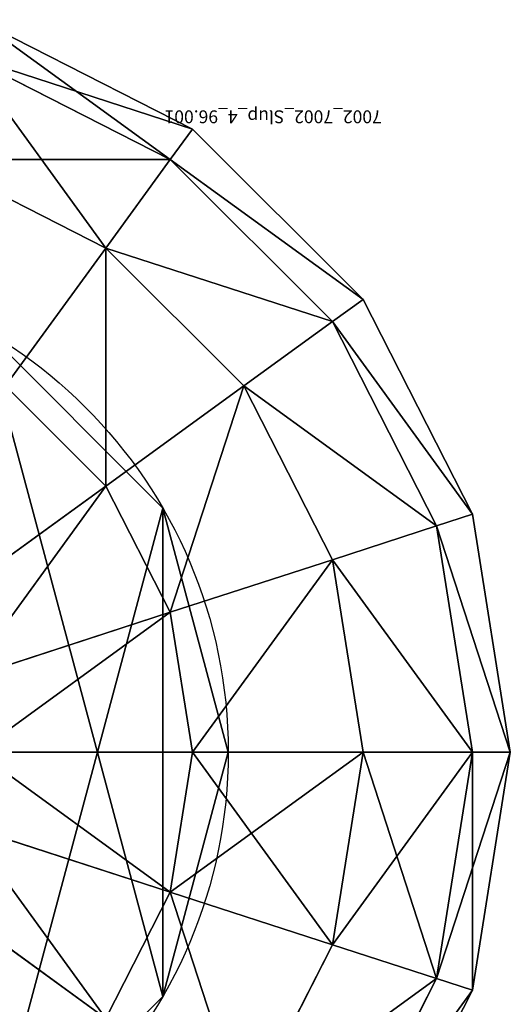
# Model space of a CAD drawing. Units: millimetres. Extents: x -1169 to 2127, y -2651 to 2694.
# Drawn here: x 722 to 760, y 680 to 757 of the extents above; entities that cross this region are included whole.
import ezdxf

# ---------------------------------------------------------------- set-up
doc = ezdxf.new("R2010")
doc.units = ezdxf.units.MM
doc.layers.get('0').update_dxf_attribs({"true_color": 0xff5454})

# ---------------------------------------------------------------- blocks, each defined once
blk = doc.blocks.new('Group33_2')
at = {"color": 8, "true_color": 0x64777b}
for p, q in [((-47.553, 15.451), (-40.451, 29.389)), ((-45.225, 14.695, -15.451), (-38.471, 27.951, -15.451)), ((-45.225, 14.695, 15.451), (-38.471, 27.951, 15.451)), ((-38.471, 12.5, -29.389), (-32.725, 23.776, -29.389)), ((-38.471, 12.5, 29.389), (-32.725, 23.776, 29.389)), ((-27.951, 9.082, -40.451), (-23.776, 17.275, -40.451)), ((-27.951, 9.082, 40.451), (-23.776, 17.275, 40.451)), ((-12.5, 9.082, -47.553), (-23.776, 17.275, -40.451)), ((-23.776, 17.275, 40.451), (-12.5, 9.082, 47.553)), ((-50, 0), (-47.553, 15.451)), ((-45.225, 14.695, -15.451), (-47.553, 15.451)), ((-47.553, 15.451), (-45.225, 14.695, 15.451)), ((-47.553, 0, -15.451), (-45.225, 14.695, -15.451)), ((-47.553, 0, 15.451), (-45.225, 14.695, 15.451)), ((-38.471, 12.5, -29.389), (-45.225, 14.695, -15.451)), ((-45.225, 14.695, 15.451), (-38.471, 12.5, 29.389)), ((-40.451, 0, -29.389), (-38.471, 12.5, -29.389)), ((-40.451, 0, 29.389), (-38.471, 12.5, 29.389)), ((-27.951, 9.082, -40.451), (-38.471, 12.5, -29.389)), ((-38.471, 12.5, 29.389), (-27.951, 9.082, 40.451)), ((-29.389, 0, -40.451), (-27.951, 9.082, -40.451)), ((-29.389, 0, 40.451), (-27.951, 9.082, 40.451)), ((-14.695, 4.775, -47.553), (-27.951, 9.082, -40.451)), ((-27.951, 9.082, 40.451), (-14.695, 4.775, 47.553)), ((-47.553, 0, -15.451), (-50, 0)), ((-47.553, -15.451), (-50, 0)), ((-50, 0), (-47.553, 0, 15.451)), ((-40.451, 0, -29.389), (-47.553, 0, -15.451)), ((-45.225, -14.695, -15.451), (-47.553, 0, -15.451)), ((-45.225, -14.695, 15.451), (-47.553, 0, 15.451)), ((-47.553, 0, 15.451), (-40.451, 0, 29.389)), ((-29.389, 0, -40.451), (-40.451, 0, -29.389)), ((-38.471, -12.5, -29.389), (-40.451, 0, -29.389)), ((-38.471, -12.5, 29.389), (-40.451, 0, 29.389)), ((-40.451, 0, 29.389), (-29.389, 0, 40.451)), ((-15.451, 0, -47.553), (-29.389, 0, -40.451)), ((-27.951, -9.082, -40.451), (-29.389, 0, -40.451)), ((-27.951, -9.082, 40.451), (-29.389, 0, 40.451)), ((-29.389, 0, 40.451), (-15.451, 0, 47.553)), ((-14.695, -4.775, -47.553), (-27.951, -9.082, -40.451)), ((-27.951, -9.082, 40.451), (-14.695, -4.775, 47.553)), ((-27.951, -9.082, -40.451), (-38.471, -12.5, -29.389)), ((-38.471, -12.5, 29.389), (-27.951, -9.082, 40.451)), ((-23.776, -17.275, -40.451), (-27.951, -9.082, -40.451)), ((-23.776, -17.275, 40.451), (-27.951, -9.082, 40.451)), ((-12.5, -9.082, -47.553), (-23.776, -17.275, -40.451)), ((-23.776, -17.275, 40.451), (-12.5, -9.082, 47.553)), ((-38.471, -12.5, -29.389), (-45.225, -14.695, -15.451)), ((-45.225, -14.695, 15.451), (-38.471, -12.5, 29.389)), ((-32.725, -23.776, -29.389), (-38.471, -12.5, -29.389)), ((-32.725, -23.776, 29.389), (-38.471, -12.5, 29.389)), ((-45.225, -14.695, -15.451), (-47.553, -15.451)), ((-47.553, -15.451), (-45.225, -14.695, 15.451)), ((-38.471, -27.951, -15.451), (-45.225, -14.695, -15.451)), ((-38.471, -27.951, 15.451), (-45.225, -14.695, 15.451)), ((-40.451, -29.389), (-47.553, -15.451)), ((-23.776, -17.275, -40.451), (-32.725, -23.776, -29.389)), ((-32.725, -23.776, 29.389), (-23.776, -17.275, 40.451)), ((-17.275, -23.776, -40.451), (-23.776, -17.275, -40.451)), ((-17.275, -23.776, 40.451), (-23.776, -17.275, 40.451)), ((-32.725, -23.776, -29.389), (-38.471, -27.951, -15.451)), ((-38.471, -27.951, 15.451), (-32.725, -23.776, 29.389)), ((-23.776, -32.725, -29.389), (-32.725, -23.776, -29.389)), ((-23.776, -32.725, 29.389), (-32.725, -23.776, 29.389)), ((-17.275, -23.776, -40.451), (-23.776, -32.725, -29.389)), ((-23.776, -32.725, 29.389), (-17.275, -23.776, 40.451)), ((-38.471, -27.951, -15.451), (-40.451, -29.389)), ((-40.451, -29.389), (-38.471, -27.951, 15.451)), ((-27.951, -38.471, -15.451), (-38.471, -27.951, -15.451)), ((-27.951, -38.471, 15.451), (-38.471, -27.951, 15.451)), ((-29.389, -40.451), (-40.451, -29.389)), ((-23.776, -32.725, -29.389), (-27.951, -38.471, -15.451)), ((-27.951, -38.471, 15.451), (-23.776, -32.725, 29.389)), ((-12.5, -38.471, -29.389), (-23.776, -32.725, -29.389)), ((-12.5, -38.471, 29.389), (-23.776, -32.725, 29.389)), ((-27.951, -38.471, -15.451), (-29.389, -40.451)), ((-29.389, -40.451), (-27.951, -38.471, 15.451)), ((-14.695, -45.225, -15.451), (-27.951, -38.471, -15.451)), ((-14.695, -45.225, 15.451), (-27.951, -38.471, 15.451)), ((-15.451, -47.553), (-29.389, -40.451))]:
    blk.add_line(p, q, dxfattribs=at)
mesh = blk.add_polyface(dxfattribs=at)
corners = [(-47.553, 15.451), (-38.471, 27.951, -15.451), (-45.225, 14.695, -15.451), (-40.451, 29.389)]
mesh.append_faces([[corners[k] for k in face] for face in [(0, 1, 2), (1, 0, 3)]], dxfattribs={"vtx0": -1, "color": 8})
mesh = blk.add_polyface(dxfattribs=at)
corners = [(-38.471, 27.951, 15.451), (-47.553, 15.451), (-45.225, 14.695, 15.451), (-40.451, 29.389)]
mesh.append_faces([[corners[k] for k in face] for face in [(0, 1, 2), (1, 0, 3)]], dxfattribs={"vtx0": -1, "color": 8})
mesh = blk.add_polyface(dxfattribs=at)
corners = [(-45.225, 14.695, -15.451), (-32.725, 23.776, -29.389), (-38.471, 12.5, -29.389), (-38.471, 27.951, -15.451)]
mesh.append_faces([[corners[k] for k in face] for face in [(0, 1, 2), (1, 0, 3)]], dxfattribs={"vtx0": -1, "color": 8})
mesh = blk.add_polyface(dxfattribs=at)
corners = [(-32.725, 23.776, 29.389), (-45.225, 14.695, 15.451), (-38.471, 12.5, 29.389), (-38.471, 27.951, 15.451)]
mesh.append_faces([[corners[k] for k in face] for face in [(0, 1, 2), (1, 0, 3)]], dxfattribs={"vtx0": -1, "color": 8})
mesh = blk.add_polyface(dxfattribs=at)
corners = [(-32.725, 23.776, -29.389), (-27.951, 9.082, -40.451), (-38.471, 12.5, -29.389), (-23.776, 17.275, -40.451)]
mesh.append_faces([[corners[k] for k in face] for face in [(0, 1, 2), (1, 0, 3)]], dxfattribs={"vtx0": -1, "color": 8})
mesh = blk.add_polyface(dxfattribs=at)
corners = [(-27.951, 9.082, 40.451), (-32.725, 23.776, 29.389), (-38.471, 12.5, 29.389), (-23.776, 17.275, 40.451)]
mesh.append_faces([[corners[k] for k in face] for face in [(0, 1, 2), (1, 0, 3)]], dxfattribs={"vtx0": -1, "color": 8})
mesh = blk.add_polyface(dxfattribs=at)
corners = [(-17.275, 23.776, -40.451), (-12.5, 9.082, -47.553), (-23.776, 17.275, -40.451), (-9.082, 12.5, -47.553)]
mesh.append_faces([[corners[k] for k in face] for face in [(0, 1, 2), (1, 0, 3)]], dxfattribs={"vtx0": -1, "color": 8})
mesh = blk.add_polyface(dxfattribs=at)
corners = [(-12.5, 9.082, 47.553), (-17.275, 23.776, 40.451), (-23.776, 17.275, 40.451), (-9.082, 12.5, 47.553)]
mesh.append_faces([[corners[k] for k in face] for face in [(0, 1, 2), (1, 0, 3)]], dxfattribs={"vtx0": -1, "color": 8})
mesh = blk.add_polyface(dxfattribs=at)
corners = [(-23.776, 17.275, -40.451), (-14.695, 4.775, -47.553), (-27.951, 9.082, -40.451), (-12.5, 9.082, -47.553)]
mesh.append_faces([[corners[k] for k in face] for face in [(0, 1, 2), (1, 0, 3)]], dxfattribs={"vtx0": -1, "color": 8})
mesh = blk.add_polyface(dxfattribs=at)
corners = [(-14.695, 4.775, 47.553), (-23.776, 17.275, 40.451), (-27.951, 9.082, 40.451), (-12.5, 9.082, 47.553)]
mesh.append_faces([[corners[k] for k in face] for face in [(0, 1, 2), (1, 0, 3)]], dxfattribs={"vtx0": -1, "color": 8})
mesh = blk.add_polyface(dxfattribs=at)
corners = [(-47.553, 15.451), (-47.553, 0, -15.451), (-50, 0), (-45.225, 14.695, -15.451)]
mesh.append_faces([[corners[k] for k in face] for face in [(0, 1, 2), (1, 0, 3)]], dxfattribs={"vtx0": -1, "color": 8})
mesh = blk.add_polyface(dxfattribs=at)
corners = [(-45.225, 14.695, 15.451), (-50, 0), (-47.553, 0, 15.451), (-47.553, 15.451)]
mesh.append_faces([[corners[k] for k in face] for face in [(0, 1, 2), (1, 0, 3)]], dxfattribs={"vtx0": -1, "color": 8})
mesh = blk.add_polyface(dxfattribs=at)
corners = [(-45.225, 14.695, -15.451), (-40.451, 0, -29.389), (-47.553, 0, -15.451), (-38.471, 12.5, -29.389)]
mesh.append_faces([[corners[k] for k in face] for face in [(0, 1, 2), (1, 0, 3)]], dxfattribs={"vtx0": -1, "color": 8})
mesh = blk.add_polyface(dxfattribs=at)
corners = [(-38.471, 12.5, 29.389), (-47.553, 0, 15.451), (-40.451, 0, 29.389), (-45.225, 14.695, 15.451)]
mesh.append_faces([[corners[k] for k in face] for face in [(0, 1, 2), (1, 0, 3)]], dxfattribs={"vtx0": -1, "color": 8})
mesh = blk.add_polyface(dxfattribs=at)
corners = [(-38.471, 12.5, -29.389), (-29.389, 0, -40.451), (-40.451, 0, -29.389), (-27.951, 9.082, -40.451)]
mesh.append_faces([[corners[k] for k in face] for face in [(0, 1, 2), (1, 0, 3)]], dxfattribs={"vtx0": -1, "color": 8})
mesh = blk.add_polyface(dxfattribs=at)
corners = [(-27.951, 9.082, 40.451), (-40.451, 0, 29.389), (-29.389, 0, 40.451), (-38.471, 12.5, 29.389)]
mesh.append_faces([[corners[k] for k in face] for face in [(0, 1, 2), (1, 0, 3)]], dxfattribs={"vtx0": -1, "color": 8})
mesh = blk.add_polyface(dxfattribs=at)
corners = [(-27.951, 9.082, -40.451), (-15.451, 0, -47.553), (-29.389, 0, -40.451), (-14.695, 4.775, -47.553)]
mesh.append_faces([[corners[k] for k in face] for face in [(0, 1, 2), (1, 0, 3)]], dxfattribs={"vtx0": -1, "color": 8})
mesh = blk.add_polyface(dxfattribs=at)
corners = [(-15.451, 0, 47.553), (-27.951, 9.082, 40.451), (-29.389, 0, 40.451), (-14.695, 4.775, 47.553)]
mesh.append_faces([[corners[k] for k in face] for face in [(0, 1, 2), (1, 0, 3)]], dxfattribs={"vtx0": -1, "color": 8})
mesh = blk.add_polyface(dxfattribs=at)
corners = [(-50, 0), (-45.225, -14.695, -15.451), (-47.553, -15.451), (-47.553, 0, -15.451)]
mesh.append_faces([[corners[k] for k in face] for face in [(0, 1, 2), (1, 0, 3)]], dxfattribs={"vtx0": -1, "color": 8})
mesh = blk.add_polyface(dxfattribs=at)
corners = [(-45.225, -14.695, 15.451), (-50, 0), (-47.553, -15.451), (-47.553, 0, 15.451)]
mesh.append_faces([[corners[k] for k in face] for face in [(0, 1, 2), (1, 0, 3)]], dxfattribs={"vtx0": -1, "color": 8})
mesh = blk.add_polyface(dxfattribs=at)
corners = [(-47.553, 0, -15.451), (-38.471, -12.5, -29.389), (-45.225, -14.695, -15.451), (-40.451, 0, -29.389)]
mesh.append_faces([[corners[k] for k in face] for face in [(0, 1, 2), (1, 0, 3)]], dxfattribs={"vtx0": -1, "color": 8})
mesh = blk.add_polyface(dxfattribs=at)
corners = [(-38.471, -12.5, 29.389), (-47.553, 0, 15.451), (-45.225, -14.695, 15.451), (-40.451, 0, 29.389)]
mesh.append_faces([[corners[k] for k in face] for face in [(0, 1, 2), (1, 0, 3)]], dxfattribs={"vtx0": -1, "color": 8})
mesh = blk.add_polyface(dxfattribs=at)
corners = [(-29.389, 0, -40.451), (-38.471, -12.5, -29.389), (-40.451, 0, -29.389), (-27.951, -9.082, -40.451)]
mesh.append_faces([[corners[k] for k in face] for face in [(0, 1, 2), (1, 0, 3)]], dxfattribs={"vtx0": -1, "color": 8})
mesh = blk.add_polyface(dxfattribs=at)
corners = [(-38.471, -12.5, 29.389), (-29.389, 0, 40.451), (-40.451, 0, 29.389), (-27.951, -9.082, 40.451)]
mesh.append_faces([[corners[k] for k in face] for face in [(0, 1, 2), (1, 0, 3)]], dxfattribs={"vtx0": -1, "color": 8})
mesh = blk.add_polyface(dxfattribs=at)
corners = [(-15.451, 0, -47.553), (-27.951, -9.082, -40.451), (-29.389, 0, -40.451), (-14.695, -4.775, -47.553)]
mesh.append_faces([[corners[k] for k in face] for face in [(0, 1, 2), (1, 0, 3)]], dxfattribs={"vtx0": -1, "color": 8})
mesh = blk.add_polyface(dxfattribs=at)
corners = [(-27.951, -9.082, 40.451), (-15.451, 0, 47.553), (-29.389, 0, 40.451), (-14.695, -4.775, 47.553)]
mesh.append_faces([[corners[k] for k in face] for face in [(0, 1, 2), (1, 0, 3)]], dxfattribs={"vtx0": -1, "color": 8})
mesh = blk.add_polyface(dxfattribs=at)
corners = [(-14.695, -4.775, -47.553), (-23.776, -17.275, -40.451), (-27.951, -9.082, -40.451), (-12.5, -9.082, -47.553)]
mesh.append_faces([[corners[k] for k in face] for face in [(0, 1, 2), (1, 0, 3)]], dxfattribs={"vtx0": -1, "color": 8})
mesh = blk.add_polyface(dxfattribs=at)
corners = [(-23.776, -17.275, 40.451), (-14.695, -4.775, 47.553), (-27.951, -9.082, 40.451), (-12.5, -9.082, 47.553)]
mesh.append_faces([[corners[k] for k in face] for face in [(0, 1, 2), (1, 0, 3)]], dxfattribs={"vtx0": -1, "color": 8})
mesh = blk.add_polyface(dxfattribs=at)
corners = [(-27.951, -9.082, -40.451), (-32.725, -23.776, -29.389), (-38.471, -12.5, -29.389), (-23.776, -17.275, -40.451)]
mesh.append_faces([[corners[k] for k in face] for face in [(0, 1, 2), (1, 0, 3)]], dxfattribs={"vtx0": -1, "color": 8})
mesh = blk.add_polyface(dxfattribs=at)
corners = [(-32.725, -23.776, 29.389), (-27.951, -9.082, 40.451), (-38.471, -12.5, 29.389), (-23.776, -17.275, 40.451)]
mesh.append_faces([[corners[k] for k in face] for face in [(0, 1, 2), (1, 0, 3)]], dxfattribs={"vtx0": -1, "color": 8})
mesh = blk.add_polyface(dxfattribs=at)
corners = [(-12.5, -9.082, -47.553), (-17.275, -23.776, -40.451), (-23.776, -17.275, -40.451), (-9.082, -12.5, -47.553)]
mesh.append_faces([[corners[k] for k in face] for face in [(0, 1, 2), (1, 0, 3)]], dxfattribs={"vtx0": -1, "color": 8})
mesh = blk.add_polyface(dxfattribs=at)
corners = [(-17.275, -23.776, 40.451), (-12.5, -9.082, 47.553), (-23.776, -17.275, 40.451), (-9.082, -12.5, 47.553)]
mesh.append_faces([[corners[k] for k in face] for face in [(0, 1, 2), (1, 0, 3)]], dxfattribs={"vtx0": -1, "color": 8})
mesh = blk.add_polyface(dxfattribs=at)
corners = [(-45.225, -14.695, -15.451), (-32.725, -23.776, -29.389), (-38.471, -27.951, -15.451), (-38.471, -12.5, -29.389)]
mesh.append_faces([[corners[k] for k in face] for face in [(0, 1, 2), (1, 0, 3)]], dxfattribs={"vtx0": -1, "color": 8})
mesh = blk.add_polyface(dxfattribs=at)
corners = [(-32.725, -23.776, 29.389), (-45.225, -14.695, 15.451), (-38.471, -27.951, 15.451), (-38.471, -12.5, 29.389)]
mesh.append_faces([[corners[k] for k in face] for face in [(0, 1, 2), (1, 0, 3)]], dxfattribs={"vtx0": -1, "color": 8})
mesh = blk.add_polyface(dxfattribs=at)
corners = [(-47.553, -15.451), (-38.471, -27.951, -15.451), (-40.451, -29.389), (-45.225, -14.695, -15.451)]
mesh.append_faces([[corners[k] for k in face] for face in [(0, 1, 2), (1, 0, 3)]], dxfattribs={"vtx0": -1, "color": 8})
mesh = blk.add_polyface(dxfattribs=at)
corners = [(-38.471, -27.951, 15.451), (-47.553, -15.451), (-40.451, -29.389), (-45.225, -14.695, 15.451)]
mesh.append_faces([[corners[k] for k in face] for face in [(0, 1, 2), (1, 0, 3)]], dxfattribs={"vtx0": -1, "color": 8})
mesh = blk.add_polyface(dxfattribs=at)
corners = [(-23.776, -17.275, -40.451), (-23.776, -32.725, -29.389), (-32.725, -23.776, -29.389), (-17.275, -23.776, -40.451)]
mesh.append_faces([[corners[k] for k in face] for face in [(0, 1, 2), (1, 0, 3)]], dxfattribs={"vtx0": -1, "color": 8})
mesh = blk.add_polyface(dxfattribs=at)
corners = [(-23.776, -32.725, 29.389), (-23.776, -17.275, 40.451), (-32.725, -23.776, 29.389), (-17.275, -23.776, 40.451)]
mesh.append_faces([[corners[k] for k in face] for face in [(0, 1, 2), (1, 0, 3)]], dxfattribs={"vtx0": -1, "color": 8})
mesh = blk.add_polyface(dxfattribs=at)
corners = [(-38.471, -27.951, -15.451), (-23.776, -32.725, -29.389), (-27.951, -38.471, -15.451), (-32.725, -23.776, -29.389)]
mesh.append_faces([[corners[k] for k in face] for face in [(0, 1, 2), (1, 0, 3)]], dxfattribs={"vtx0": -1, "color": 8})
mesh = blk.add_polyface(dxfattribs=at)
corners = [(-23.776, -32.725, 29.389), (-38.471, -27.951, 15.451), (-27.951, -38.471, 15.451), (-32.725, -23.776, 29.389)]
mesh.append_faces([[corners[k] for k in face] for face in [(0, 1, 2), (1, 0, 3)]], dxfattribs={"vtx0": -1, "color": 8})
mesh = blk.add_polyface(dxfattribs=at)
corners = [(-17.275, -23.776, -40.451), (-12.5, -38.471, -29.389), (-23.776, -32.725, -29.389), (-9.082, -27.951, -40.451)]
mesh.append_faces([[corners[k] for k in face] for face in [(0, 1, 2), (1, 0, 3)]], dxfattribs={"vtx0": -1, "color": 8})
mesh = blk.add_polyface(dxfattribs=at)
corners = [(-12.5, -38.471, 29.389), (-17.275, -23.776, 40.451), (-23.776, -32.725, 29.389), (-9.082, -27.951, 40.451)]
mesh.append_faces([[corners[k] for k in face] for face in [(0, 1, 2), (1, 0, 3)]], dxfattribs={"vtx0": -1, "color": 8})
mesh = blk.add_polyface(dxfattribs=at)
corners = [(-40.451, -29.389), (-27.951, -38.471, -15.451), (-29.389, -40.451), (-38.471, -27.951, -15.451)]
mesh.append_faces([[corners[k] for k in face] for face in [(0, 1, 2), (1, 0, 3)]], dxfattribs={"vtx0": -1, "color": 8})
mesh = blk.add_polyface(dxfattribs=at)
corners = [(-27.951, -38.471, 15.451), (-40.451, -29.389), (-29.389, -40.451), (-38.471, -27.951, 15.451)]
mesh.append_faces([[corners[k] for k in face] for face in [(0, 1, 2), (1, 0, 3)]], dxfattribs={"vtx0": -1, "color": 8})
mesh = blk.add_polyface(dxfattribs=at)
corners = [(-14.695, -45.225, -15.451), (-23.776, -32.725, -29.389), (-12.5, -38.471, -29.389), (-27.951, -38.471, -15.451)]
mesh.append_faces([[corners[k] for k in face] for face in [(0, 1, 2), (1, 0, 3)]], dxfattribs={"vtx0": -1, "color": 8})
mesh = blk.add_polyface(dxfattribs=at)
corners = [(-12.5, -38.471, 29.389), (-27.951, -38.471, 15.451), (-14.695, -45.225, 15.451), (-23.776, -32.725, 29.389)]
mesh.append_faces([[corners[k] for k in face] for face in [(0, 1, 2), (1, 0, 3)]], dxfattribs={"vtx0": -1, "color": 8})
mesh = blk.add_polyface(dxfattribs=at)
corners = [(-15.451, -47.553), (-27.951, -38.471, -15.451), (-14.695, -45.225, -15.451), (-29.389, -40.451)]
mesh.append_faces([[corners[k] for k in face] for face in [(0, 1, 2), (1, 0, 3)]], dxfattribs={"vtx0": -1, "color": 8})
mesh = blk.add_polyface(dxfattribs=at)
corners = [(-14.695, -45.225, 15.451), (-29.389, -40.451), (-15.451, -47.553), (-27.951, -38.471, 15.451)]
mesh.append_faces([[corners[k] for k in face] for face in [(0, 1, 2), (1, 0, 3)]], dxfattribs={"vtx0": -1, "color": 8})
blk = doc.blocks.new('Group6_2')
at = {"color": 8, "true_color": 0x64777b}
for p, q in [((-303.964, -3313.372, -0.126), (-303.964, -3313.372, 1382.149)), ((-309.061, -3332.397, -0.126), (-309.061, -3332.397, 1382.149)), ((-303.964, -3351.422, -0.126), (-303.964, -3351.422, 1382.149))]:
    blk.add_line(p, q, dxfattribs=at)
for centre in [(-271.011, -3332.397, -0.126), (-271.011, -3332.397, 1382.149)]:
    blk.add_circle(centre, 38.05, dxfattribs=at)
mesh = blk.add_polyface(dxfattribs=at)
corners = [(-303.964, -3313.372, -0.126), (-303.964, -3351.422, -0.126), (-309.061, -3332.397, -0.126), (-290.036, -3299.445, -0.126), (-290.036, -3365.349, -0.126), (-271.017, -3294.347, -0.126), (-271.006, -3370.447, -0.126), (-251.986, -3299.445, -0.126), (-251.986, -3365.349, -0.126), (-238.059, -3313.372, -0.126), (-238.059, -3351.422, -0.126), (-232.961, -3332.397, -0.126)]
mesh.append_faces([[corners[k] for k in face] for face in [(0, 1, 2), (10, 9, 11)]], dxfattribs={"vtx0": -1, "color": 8})
mesh.append_faces([[corners[k] for k in face] for face in [(1, 3, 4), (4, 5, 6), (6, 7, 8), (8, 9, 10)]], dxfattribs={"vtx0": -1, "vtx1": -1, "color": 8})
mesh.append_faces([[corners[k] for k in face] for face in [(1, 0, 3), (4, 3, 5), (6, 5, 7), (8, 7, 9)]], dxfattribs={"vtx0": -1, "vtx2": -1, "color": 8})
mesh = blk.add_polyface(dxfattribs=at)
corners = [(-303.964, -3351.422, 1382.149), (-303.964, -3313.372, 1382.149), (-309.061, -3332.397, 1382.149), (-290.036, -3365.349, 1382.149), (-290.036, -3299.445, 1382.149), (-271.006, -3370.447, 1382.149), (-271.017, -3294.347, 1382.149), (-251.986, -3299.445, 1382.149), (-251.986, -3365.349, 1382.149), (-238.059, -3351.422, 1382.149), (-238.059, -3313.372, 1382.149), (-232.961, -3332.397, 1382.149)]
mesh.append_faces([[corners[k] for k in face] for face in [(0, 1, 2), (10, 9, 11)]], dxfattribs={"vtx0": -1, "color": 8})
mesh.append_faces([[corners[k] for k in face] for face in [(1, 3, 4), (4, 5, 6), (6, 5, 7), (7, 9, 10)]], dxfattribs={"vtx0": -1, "vtx1": -1, "color": 8})
mesh.append_faces([[corners[k] for k in face] for face in [(1, 0, 3), (4, 3, 5), (7, 5, 8), (7, 8, 9)]], dxfattribs={"vtx0": -1, "vtx2": -1, "color": 8})
mesh = blk.add_polyface(dxfattribs=at)
corners = [(-290.036, -3299.445, 1382.149), (-303.964, -3313.372, -0.126), (-303.964, -3313.372, 1382.149), (-290.036, -3299.445, -0.126)]
mesh.append_faces([[corners[k] for k in face] for face in [(0, 1, 2), (1, 0, 3)]], dxfattribs={"vtx0": -1, "color": 8})
mesh = blk.add_polyface(dxfattribs=at)
corners = [(-303.964, -3313.372, 1382.149), (-309.061, -3332.397, -0.126), (-309.061, -3332.397, 1382.149), (-303.964, -3313.372, -0.126)]
mesh.append_faces([[corners[k] for k in face] for face in [(0, 1, 2), (1, 0, 3)]], dxfattribs={"vtx0": -1, "color": 8})
mesh = blk.add_polyface(dxfattribs=at)
corners = [(-309.061, -3332.397, 1382.149), (-303.964, -3351.422, -0.126), (-303.964, -3351.422, 1382.149), (-309.061, -3332.397, -0.126)]
mesh.append_faces([[corners[k] for k in face] for face in [(0, 1, 2), (1, 0, 3)]], dxfattribs={"vtx0": -1, "color": 8})
mesh = blk.add_polyface(dxfattribs=at)
corners = [(-290.036, -3365.349, 1382.149), (-303.964, -3351.422, -0.126), (-290.036, -3365.349, -0.126), (-303.964, -3351.422, 1382.149)]
mesh.append_faces([[corners[k] for k in face] for face in [(0, 1, 2), (1, 0, 3)]], dxfattribs={"vtx0": -1, "color": 8})
blk = doc.blocks.new('Component_1')
at = {"color": 9, "true_color": 0xc6c6c6, "xscale": 1.2, "yscale": 1.2, "zscale": 1.2}
blk.add_blockref('Group33_2', (50.005, 50, 1392.275), dxfattribs=at)
at = {"color": 9, "true_color": 0xc6c6c6}
ref = blk.add_blockref('Group6_2', (321.011, 3382.397, 0.126), dxfattribs=at)
ref.add_attrib('Skp_GroupInstanceName', '7002_7002_Slup_4_96.001', (0, 0), dxfattribs={"height": 1})

msp = doc.modelspace()

# ---------------------------------------------------------------- block references
at = {"rotation": 180}
msp.add_blockref('Component_1', (750, 750), dxfattribs=at)

doc.saveas('drawing.dxf')
